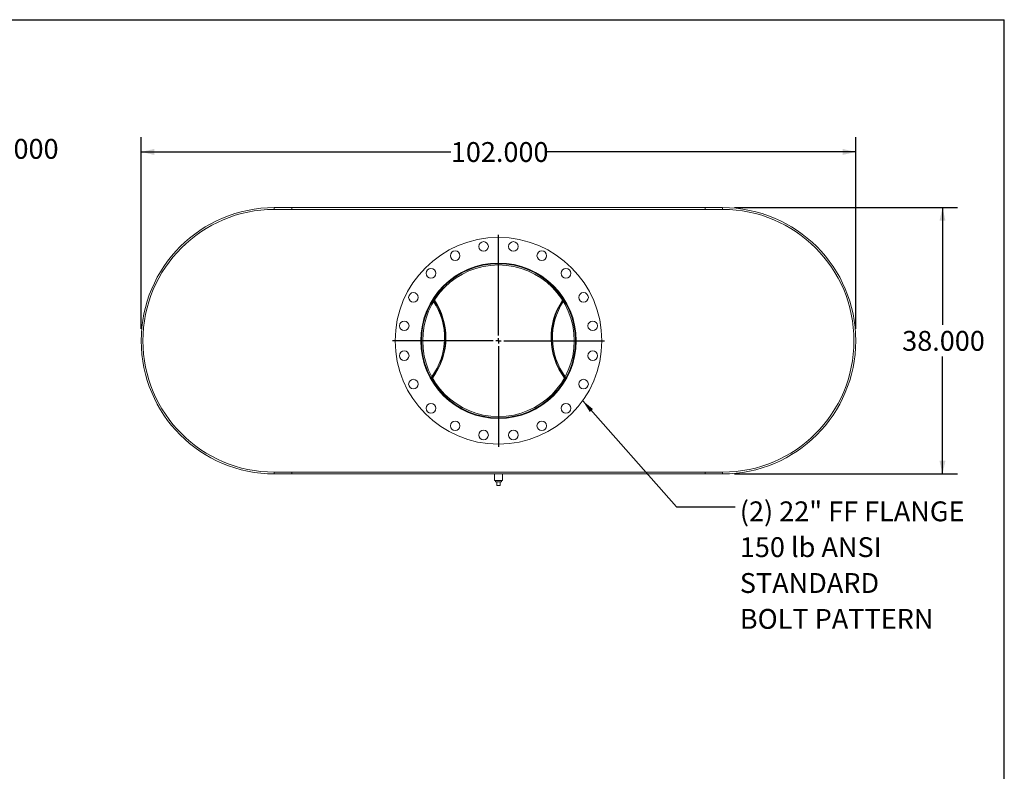
# Model space of a CAD drawing. Units: inches. Extents: x 17 to 357, y 17 to 268.
# Drawn here: x 216 to 357, y 160 to 268 of the extents above; entities that cross this region are included whole.
import ezdxf

# ---------------------------------------------------------------- set-up
doc = ezdxf.new("R2010")
doc.units = ezdxf.units.IN
doc.header["$LTSCALE"] = 34
doc.header["$MEASUREMENT"] = 0
doc.layers.add('FORMAT', color=7, linetype='Continuous')
doc.styles.add('SLDTEXTSTYLE0', font='TXT', dxfattribs={"width": 0.75})
doc.dimstyles.new('SLDDIMSTYLE0', dxfattribs={"dimtxt": 2.833333, "dimasz": 1.87, "dimexe": 0, "dimexo": 0.0625, "dimgap": 0.708333, "dimtad": 0, "dimtih": 1, "dimtoh": 1, "dimdec": 3, "dimrnd": 1e-09, "dimzin": 4, "dimdsep": 46, "dimtxsty": 'SLDTEXTSTYLE0', "dimsah": 1, "dimcen": 0.09, "dimadec": 0, "dimazin": 1, "dimtfac": 1, "dimtdec": 4, "dimtofl": 0, "dimtmove": 0, "dimatfit": 3, "dimfxl": 0, "dimfrac": 2, "dimtolj": 1, "dimtzin": 12, "dimarcsym": 0})
doc.dimstyles.new('SLDDIMSTYLE1', dxfattribs={"dimtxt": 0.18, "dimasz": 1.87, "dimexe": 0, "dimexo": 0.0625, "dimgap": 0, "dimtad": 0, "dimtih": 1, "dimtoh": 1, "dimdec": 0, "dimrnd": 1e-09, "dimzin": 0, "dimdsep": 46, "dimtxsty": 'Standard', "dimsah": 1, "dimcen": 0.09, "dimadec": 0, "dimazin": 0, "dimtfac": 1.87, "dimtdec": 0, "dimtofl": 0, "dimtmove": 0, "dimatfit": 3, "dimfxl": 0, "dimfrac": 2, "dimtolj": 1, "dimtzin": 0, "dimarcsym": 0})
doc.dimstyles.new('SLDDIMSTYLE2', dxfattribs={"dimtxt": 2.833333, "dimasz": 1.87, "dimexe": 0, "dimexo": 0.0625, "dimgap": 0.708333, "dimtad": 0, "dimtih": 1, "dimtoh": 1, "dimdec": 3, "dimrnd": 1e-09, "dimzin": 4, "dimdsep": 46, "dimtxsty": 'SLDTEXTSTYLE0', "dimsah": 1, "dimcen": 0.09, "dimadec": 0, "dimazin": 1, "dimtfac": 1, "dimtdec": 4, "dimtmove": 0, "dimatfit": 0, "dimfxl": 0, "dimfrac": 2, "dimtolj": 1, "dimtzin": 12, "dimarcsym": 0})

# ---------------------------------------------------------------- blocks, each defined once
blk = doc.blocks.new('_D_4')
at = {"layer": 'FORMAT'}
for p, q in [((201.24, 242.63), (201.24, 251.45)), ((205.24, 238.38), (205.24, 251.45)), ((201.24, 249.32), (196.99, 249.32)), ((205.24, 249.32), (212.34, 249.32))]:
    blk.add_line(p, q, dxfattribs=at)
for points in [[(201.24, 249.32), (199.37, 249.75), (199.37, 248.9)], [(205.24, 249.32), (207.11, 248.9), (207.11, 249.75)]]:
    blk.add_solid(points, dxfattribs=at)
at = {"layer": 'FORMAT', "insert": (212.34, 250.73), "char_height": 2.833, "attachment_point": 1, "style": 'SLDTEXTSTYLE0'}
blk.add_mtext('4.000', dxfattribs=at)
blk = doc.blocks.new('_D_5')
at = {"layer": 'FORMAT'}
for p, q in [((318.49, 240.93), (350.3, 240.93)), ((348.18, 240.93), (348.18, 224.18)), ((348.18, 202.93), (348.18, 219.68)), ((318.49, 202.93), (350.3, 202.93))]:
    blk.add_line(p, q, dxfattribs=at)
for points in [[(348.18, 240.93), (347.75, 239.06), (348.6, 239.06)], [(348.18, 202.93), (348.6, 204.8), (347.75, 204.8)]]:
    blk.add_solid(points, dxfattribs=at)
at = {"layer": 'FORMAT', "insert": (342.42, 223.33), "char_height": 2.833, "attachment_point": 1, "style": 'SLDTEXTSTYLE0'}
blk.add_mtext('38.000', dxfattribs=at)
blk = doc.blocks.new('_D_6')
at = {"layer": 'FORMAT'}
for p, q in [((233.79, 223.63), (233.79, 251)), ((335.79, 223.63), (335.79, 251)), ((233.79, 248.88), (277.99, 248.88)), ((335.79, 248.88), (291.59, 248.88))]:
    blk.add_line(p, q, dxfattribs=at)
for points in [[(233.79, 248.88), (235.66, 248.45), (235.66, 249.3)], [(335.79, 248.88), (333.92, 249.3), (333.92, 248.45)]]:
    blk.add_solid(points, dxfattribs=at)
at = {"layer": 'FORMAT', "insert": (277.99, 250.28), "char_height": 2.833, "attachment_point": 1, "style": 'SLDTEXTSTYLE0'}
blk.add_mtext('102.000', dxfattribs=at)
blk = doc.blocks.new('SW_NOTE_8')
at = {"layer": 'FORMAT', "color": 0, "attachment_point": 1, "style": 'SLDTEXTSTYLE0'}
for s, insert, char_height in [('(2) 22" FF FLANGE', (0.67, 0.75), 2.8333), ('150 lb ANSI', (0.67, -4.36), 2.8333), ('STANDARD', (0.67, -9.48), 2.833), ('BOLT PATTERN', (0.67, -14.6), 2.8333)]:
    blk.add_mtext(s, dxfattribs=dict(at, insert=insert, char_height=char_height))
blk = doc.blocks.new('SW_CENTERMARKSYMBOL_0')
at = {"layer": 'FORMAT', "color": 0}
for p, q in [((0, 0.75), (0, 15.125)), ((-0.75, 0), (-15.125, 0)), ((0, 0), (-0.375, 0)), ((0, 0), (0, 0.375)), ((0, 0), (0, -0.375)), ((0, 0), (0.375, 0)), ((0.75, 0), (15.125, 0)), ((0, -0.75), (0, -15.125))]:
    blk.add_line(p, q, dxfattribs=at)

msp = doc.modelspace()

# ---------------------------------------------------------------- linework, layer by layer
at = {"color": 7, "linetype": 'Continuous', "lineweight": 15}
for p, q in [((252.7913, 240.9269), (252.7913, 240.6769)), ((252.7913, 240.9269), (316.7913, 240.9269)), ((252.7913, 240.9269), (255.2913, 240.9269)), ((252.7913, 240.6769), (316.7913, 240.6769)), ((252.7913, 240.6769), (255.2913, 240.6769)), ((255.2913, 240.9269), (255.2913, 240.6769)), ((314.2913, 240.6769), (314.2913, 240.9269)), ((314.2913, 240.9269), (316.7913, 240.9269)), ((314.2913, 240.6769), (316.7913, 240.6769)), ((316.7913, 240.9269), (316.7913, 240.6769)), ((275.4257, 227.6961), (275.3671, 227.7797)), ((275.5396, 227.8771), (275.481, 227.9592)), ((294.1017, 227.9592), (294.0431, 227.8771)), ((277.226, 222.4541), (277.226, 222.2748)), ((277.226, 222.4541), (277.2881, 222.4541)), ((277.226, 222.2748), (277.2881, 222.2748)), ((292.2946, 222.4541), (292.3567, 222.4541)), ((292.2946, 222.2748), (292.3567, 222.2748)), ((292.3567, 222.4541), (292.3567, 222.2748)), ((273.9706, 221.9278), (273.7913, 221.9279)), ((273.9706, 221.926), (273.7913, 221.9259)), ((275.0796, 216.5647), (275.1424, 216.6451)), ((275.1507, 216.4379), (275.2134, 216.5173)), ((275.1841, 216.3796), (275.2468, 216.4586)), ((294.3693, 216.5173), (294.432, 216.4379)), ((252.7913, 203.1769), (252.7913, 202.9269)), ((252.7913, 203.1769), (316.7913, 203.1769)), ((255.2913, 203.1769), (252.7913, 203.1769)), ((252.7913, 202.9269), (316.7913, 202.9269)), ((255.2913, 202.9269), (252.7913, 202.9269)), ((255.2913, 203.1769), (255.2913, 202.9269)), ((284.2288, 202.9269), (284.2288, 201.9894)), ((285.3538, 201.9894), (285.3538, 202.9269)), ((314.2913, 202.9269), (314.2913, 203.1769)), ((316.7913, 203.1769), (314.2913, 203.1769)), ((316.7913, 202.9269), (314.2913, 202.9269)), ((316.7913, 203.1769), (316.7913, 202.9269)), ((284.7913, 201.9894), (284.2288, 201.9894)), ((284.3738, 201.9894), (284.3738, 201.7894)), ((284.3738, 201.7894), (285.2088, 201.7894)), ((284.5413, 201.2894), (284.5413, 201.7894)), ((284.5413, 201.2894), (285.0413, 201.2894)), ((285.3538, 201.9894), (284.7913, 201.9894)), ((285.0413, 201.2894), (285.0413, 201.7894)), ((285.2088, 201.7894), (285.2088, 201.9894))]:
    msp.add_line(p, q, dxfattribs=at)
at = {"color": 7, "linetype": 'Continuous', "lineweight": 15, "flags": 128}
for points in [[(275.5032, 227.8201), (275.4983, 227.8271), (275.4446, 227.9027)], [(294.1381, 227.9027), (294.0873, 227.8312), (294.0795, 227.8201)], [(294.2156, 227.7797), (294.1657, 227.7087), (294.157, 227.6961)], [(294.3359, 216.4586), (294.3401, 216.4533), (294.3986, 216.3796)], [(294.4403, 216.6451), (294.4843, 216.5886), (294.5031, 216.5647)]]:
    msp.add_lwpolyline(points, dxfattribs=at)
at = {"color": 7, "linetype": 'Continuous', "lineweight": 15}
for centre, radius in [((284.7913, 221.9269), 14.75), ((278.6057, 234.0669), 0.6875), ((282.6599, 235.3842), 0.6875), ((286.9228, 235.3842), 0.6875), ((290.977, 234.0669), 0.6875), ((284.7913, 221.9269), 11.0938), ((275.157, 231.5612), 0.6875), ((294.4257, 231.5612), 0.6875), ((272.6514, 228.1125), 0.6875), ((296.9313, 228.1125), 0.6875), ((271.3341, 224.0583), 0.6875), ((298.2486, 224.0583), 0.6875), ((271.3341, 219.7955), 0.6875), ((298.2486, 219.7955), 0.6875), ((272.6514, 215.7413), 0.6875), ((296.9313, 215.7413), 0.6875), ((275.157, 212.2926), 0.6875), ((294.4257, 212.2926), 0.6875), ((278.6057, 209.7869), 0.6875), ((290.977, 209.7869), 0.6875), ((282.6599, 208.4697), 0.6875), ((286.9228, 208.4697), 0.6875)]:
    msp.add_circle(centre, radius, dxfattribs=at)
for centre, radius, start, end in [((252.7913, 221.9269), 19, 90, 270), ((252.7913, 221.9269), 18.75, 90, 270), ((316.7913, 221.9269), 19, 270, 90), ((316.7913, 221.9269), 18.75, 270, 90), ((284.7913, 221.9269), 11, 180.005, 179.995), ((284.7913, 221.9269), 10.8207, 180.005, 179.995), ((267.726, 222.3644), 9.5625, 0, 34.038258), ((301.8567, 222.3644), 9.5625, 145.961742, 216.975367), ((267.726, 222.3644), 9.3655, 323.56704, 33.495851), ((267.726, 222.3644), 9.5, 323.190933, 33.871957), ((301.8567, 222.3644), 9.5, 146.128043, 216.809067), ((301.8567, 222.3644), 9.3655, 146.504149, 216.43296), ((267.726, 222.3644), 9.5625, 323.024633, 0)]:
    msp.add_arc(centre, radius, start, end, dxfattribs=at)
at = {"layer": 'FORMAT'}
for p in [(16.9999, 267.7501), (356.9999, 17.0001)]:
    msp.add_line(p, (356.9999, 267.7501), dxfattribs=at)

# ---------------------------------------------------------------- block references
for name, p in [('SW_CENTERMARKSYMBOL_0', (284.7913, 221.9269)), ('SW_NOTE_8', (318.5739, 198.2494))]:
    msp.add_blockref(name, p, dxfattribs=at)

# ---------------------------------------------------------------- dimensions: what is measured, and where the dimension line sits
for base, p1, p2, dimstyle, picture, middle in [((205.2353, 249.3245), (201.2353, 240.9269), (205.2353, 236.6769), 'SLDDIMSTYLE2', '_D_4', (217.0463, 249.3245)), ((233.7913, 248.8794), (335.7913, 221.9269), (233.7913, 221.9269), 'SLDDIMSTYLE0', '_D_6', (284.7913, 248.8794))]:
    dim = msp.add_linear_dim(base=base, p1=p1, p2=p2, dimstyle=dimstyle, dxfattribs=at)
    dim.commit()
    dim.dimension.update_dxf_attribs({"geometry": picture, "text_midpoint": middle, "dimtype": 160})
dim = msp.add_linear_dim(base=(348.1772, 202.9269), p1=(316.7913, 240.9269), p2=(316.7913, 202.9269), angle=90, dimstyle='SLDDIMSTYLE0', dxfattribs=at)
dim.commit()
dim.dimension.update_dxf_attribs({"geometry": '_D_5', "text_midpoint": (348.1772, 221.9269), "dimtype": 160})

# ---------------------------------------------------------------- leaders
msp.add_leader([(296.8096, 213.3757), (310.2078, 198.2494), (318.5739, 198.2494)], dimstyle='SLDDIMSTYLE1', dxfattribs=at)

doc.saveas('drawing.dxf')
